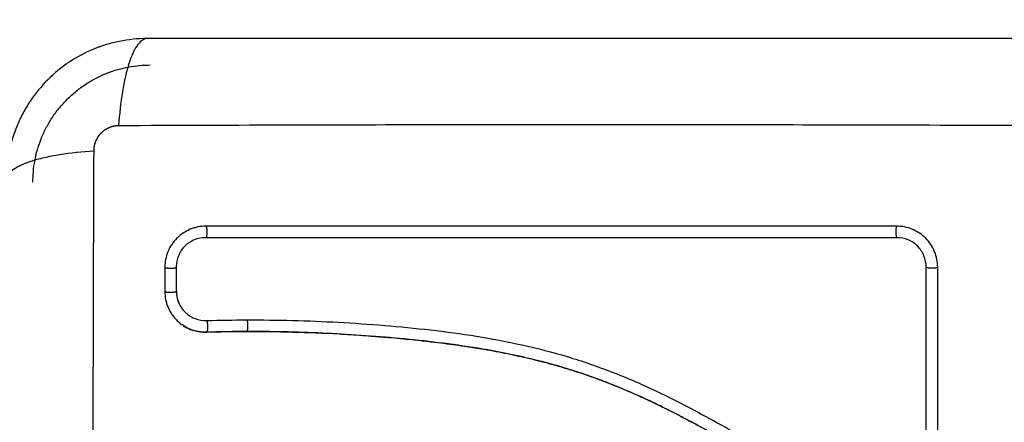
# Model space of a CAD drawing. Units: millimetres. Extents: x 1.7 to 17, y 0.5 to 16.9.
# Drawn here: x 6.7 to 6.8, y 5.2 to 5.3 of the extents above; entities that cross this region are included whole.
import ezdxf

# ---------------------------------------------------------------- set-up
doc = ezdxf.new("R2010")
doc.units = ezdxf.units.MM
doc.layers.add('DIASTASEIS', color=253, linetype='Continuous', lineweight=5)
doc.styles.get("Standard").update_dxf_attribs({"font": 'ARIALN.TTF'})
doc.dimstyles.get("Standard").update_dxf_attribs({"dimtxt": 0.18, "dimasz": 0.15, "dimexe": 0.05, "dimexo": 0.0625, "dimgap": 0.09, "dimtad": 0, "dimtih": 1, "dimtoh": 1, "dimrnd": 0.05, "dimzin": 0, "dimdsep": 46, "dimtxsty": 'Standard', "dimblk": 'OBLIQUE', "dimcen": 0.09, "dimadec": 0, "dimazin": 0, "dimtfac": 1, "dimtofl": 0, "dimtmove": 0, "dimatfit": 3, "dimldrblk": 'OBLIQUE', "dimfxl": 1, "dimtolj": 1, "dimtzin": 0, "dimarcsym": 0})

# ---------------------------------------------------------------- blocks, each defined once
blk = doc.blocks.new('_Oblique')
at = {"color": 0, "linetype": 'ByBlock', "lineweight": -2}
blk.add_line((-0.5, -0.5), (0.5, 0.5), dxfattribs=at)
blk = doc.blocks.new('*D11')
at = {"layer": 'Defpoints', "color": 0}
for p in [(7.677113, 5.246117), (3.788994, 5.208367), (3.788994, 1.300939)]:
    blk.add_point(p, dxfattribs=at)
at = {"layer": 'DIASTASEIS', "color": 0, "lineweight": -2}
for p, q in [((7.677113, 5.183617), (7.677113, 1.250939)), ((3.788994, 5.145867), (3.788994, 1.250939)), ((3.788994, 1.300939), (5.448626, 1.300939)), ((7.677113, 1.300939), (6.01748, 1.300939))]:
    blk.add_line(p, q, dxfattribs=at)
at = {"layer": 'DIASTASEIS', "color": 0, "linetype": 'ByBlock', "lineweight": -2, "xscale": 0.15, "yscale": 0.15, "zscale": 0.15}
for p, rotation in [((3.788994, 1.300939), 180), ((7.677113, 1.300939), 360)]:
    blk.add_blockref('_Oblique', p, dxfattribs=dict(at, rotation=rotation))
at = {"layer": 'DIASTASEIS', "color": 0, "insert": (5.733053, 1.300939), "char_height": 0.18, "attachment_point": 5}
blk.add_mtext('\\A1;\\A1;4.00', dxfattribs=at)
blk = doc.blocks.new('*D15')
at = {"layer": 'Defpoints', "color": 0}
for p in [(2.30449, 5.652739), (9.161931, 4.236296), (2.30449, 0.61451)]:
    blk.add_point(p, dxfattribs=at)
at = {"layer": 'DIASTASEIS', "color": 0, "lineweight": -2}
for p, q in [((2.30449, 5.590239), (2.30449, 0.56451)), ((9.161931, 4.173796), (9.161931, 0.56451)), ((2.30449, 0.61451), (5.451301, 0.61451)), ((9.161931, 0.61451), (6.015121, 0.61451))]:
    blk.add_line(p, q, dxfattribs=at)
at = {"layer": 'DIASTASEIS', "color": 0, "linetype": 'ByBlock', "lineweight": -2, "xscale": 0.15, "yscale": 0.15, "zscale": 0.15, "rotation": 180}
blk.add_blockref('_Oblique', (2.30449, 0.61451), dxfattribs=at)
at = {"layer": 'DIASTASEIS', "color": 0, "linetype": 'ByBlock', "lineweight": -2, "xscale": 0.15, "yscale": 0.15, "zscale": 0.15}
blk.add_blockref('_Oblique', (9.161931, 0.61451), dxfattribs=at)
at = {"layer": 'DIASTASEIS', "color": 0, "insert": (5.733211, 0.61451), "char_height": 0.18, "attachment_point": 5}
blk.add_mtext('\\A1;\\A1;6.90', dxfattribs=at)
blk = doc.blocks.new('*D16')
at = {"layer": 'Defpoints', "color": 0}
for p in [(4.08686, 10.254374), (10.881962, 10.254374), (3.99279, 1.635861)]:
    blk.add_point(p, dxfattribs=at)
at = {"layer": 'DIASTASEIS', "color": 0, "lineweight": -2}
for p, q in [((4.14936, 10.254374), (10.931962, 10.254374)), ((10.881962, 10.254374), (10.881962, 6.127021)), ((10.881962, 1.635861), (10.881962, 5.763214)), ((4.05529, 1.635861), (10.931962, 1.635861))]:
    blk.add_line(p, q, dxfattribs=at)
at = {"layer": 'DIASTASEIS', "color": 0, "linetype": 'ByBlock', "lineweight": -2, "xscale": 0.15, "yscale": 0.15, "zscale": 0.15}
for p, rotation in [((10.881962, 10.254374), 89.99999999999999), ((10.881962, 1.635861), 270)]:
    blk.add_blockref('_Oblique', p, dxfattribs=dict(at, rotation=rotation))
at = {"layer": 'DIASTASEIS', "color": 0, "insert": (10.881962, 5.945118), "char_height": 0.18, "attachment_point": 5}
blk.add_mtext('\\A1;\\A1;8.60', dxfattribs=at)
blk = doc.blocks.new('*D17')
at = {"layer": 'Defpoints', "color": 0}
for p in [(4.68786, 8.254374), (4.789861, 3.132932), (9.874808, 3.132932)]:
    blk.add_point(p, dxfattribs=at)
at = {"layer": 'DIASTASEIS', "color": 0, "lineweight": -2}
for p, q in [((4.75036, 8.254374), (9.924808, 8.254374)), ((9.874808, 8.254374), (9.874808, 5.875556)), ((9.874808, 3.132932), (9.874808, 5.51175)), ((4.852361, 3.132932), (9.924808, 3.132932))]:
    blk.add_line(p, q, dxfattribs=at)
at = {"layer": 'DIASTASEIS', "color": 0, "linetype": 'ByBlock', "lineweight": -2, "xscale": 0.15, "yscale": 0.15, "zscale": 0.15}
for p, rotation in [((9.874808, 8.254374), 90), ((9.874808, 3.132932), 270)]:
    blk.add_blockref('_Oblique', p, dxfattribs=dict(at, rotation=rotation))
at = {"layer": 'DIASTASEIS', "color": 0, "insert": (9.874808, 5.693653), "char_height": 0.18, "attachment_point": 5}
blk.add_mtext('\\A1;\\A1;5.10', dxfattribs=at)
blk = doc.blocks.new('KATOPSHS223')
at = {"lineweight": -3}
for points, knots in [([(6.694613, 5.258117), (6.693802, 5.258117), (6.693008, 5.258035), (6.691863, 5.257804), (6.691489, 5.257709), (6.690942, 5.257543), (6.690762, 5.257484), (6.690495, 5.257389), (6.690363, 5.25734), (6.69021, 5.25728), (6.690145, 5.257254), (6.690102, 5.257237), (6.690082, 5.257229), (6.688573, 5.25661), (6.687233, 5.255708), (6.685575, 5.254049), (6.685072, 5.253438), (6.684412, 5.25245), (6.684208, 5.252109), (6.683927, 5.251581), (6.683793, 5.251313), (6.683648, 5.250994), (6.683578, 5.250833), (6.683549, 5.250764), (6.68353, 5.250718), (6.68352, 5.250693), (6.683227, 5.249981), (6.683002, 5.249248), (6.682695, 5.247722), (6.682613, 5.246928), (6.682613, 5.246117)], [-18.903331, -18.903331, -18.903331, -18.903331, -16.540415, -16.540415, -15.358956, -15.358956, -14.768227, -14.768227, -14.472863, -14.32518, -14.251339, -14.251339, -14.177498, -14.177498, -9.451665, -9.451665, -7.088749, -7.088749, -5.907291, -5.907291, -5.316562, -5.021197, -4.873515, -4.799674, -4.799674, -4.725833, -4.725833, -2.362916, -2.362916, 0, 0, 0, 0]), ([(6.694613, 5.258117), (6.694357, 5.258117), (6.694088, 5.257958), (6.693693, 5.25744), (6.693563, 5.257221), (6.693313, 5.256695), (6.693192, 5.256387), (6.692966, 5.255695), (6.692861, 5.255311), (6.692669, 5.254483), (6.692583, 5.25404), (6.692355, 5.252655), (6.692248, 5.251659), (6.692183, 5.250676)], [-13.155071, -13.155071, -13.155071, -13.155071, -9.866303, -9.866303, -8.221919, -8.221919, -6.577535, -6.577535, -4.933151, -4.933151, -3.288768, -3.288768, 0, 0, 0, 0]), ([(6.770113, 5.258117), (6.766993, 5.258117), (6.76232, 5.258117), (6.757657, 5.258117), (6.755716, 5.258117), (6.75533, 5.258117), (6.754542, 5.258117), (6.753359, 5.258117), (6.752175, 5.258117), (6.748229, 5.258117), (6.745074, 5.258117), (6.7403, 5.258117), (6.737916, 5.258117), (6.735535, 5.258117), (6.733948, 5.258117), (6.733154, 5.258117), (6.726034, 5.258117), (6.718905, 5.258117), (6.711666, 5.258117), (6.710773, 5.258117), (6.710575, 5.258117), (6.710479, 5.258117), (6.710188, 5.258117), (6.709605, 5.258117), (6.707468, 5.258117), (6.702412, 5.258117), (6.697735, 5.258117), (6.694613, 5.258117)], [0, 0, 0, 0, 9.545659, 14.318488, 14.318488, 15.511695, 15.511695, 16.704903, 19.091317, 19.091317, 28.636976, 28.636976, 33.409805, 35.79622, 35.79622, 38.182634, 38.182634, 57.273951, 59.660366, 59.958668, 59.958668, 60.25697, 60.25697, 60.853573, 62.046781, 66.81961, 76.365269, 76.365269, 76.365269, 76.365269]), ([(6.772543, 5.250676), (6.767624, 5.250696), (6.754389, 5.250741), (6.732363, 5.250772), (6.710337, 5.250741), (6.697102, 5.250696), (6.692183, 5.250676)], [0, 0, 0, 0, 15.335891, 40.710981, 66.086071, 81.421962, 81.421962, 81.421962, 81.421962]), ([(6.682613, 5.246117), (6.682613, 5.246373), (6.682772, 5.246642), (6.68329, 5.247037), (6.683509, 5.247167), (6.684035, 5.247417), (6.684343, 5.247537), (6.685035, 5.247763), (6.685419, 5.247869), (6.686247, 5.248061), (6.68669, 5.248147), (6.688075, 5.248374), (6.689071, 5.248482), (6.690054, 5.248547)], [0, 0, 0, 0, 3.288716, 3.288716, 4.933073, 4.933073, 6.577431, 6.577431, 8.221789, 8.221789, 9.866147, 9.866147, 13.154862, 13.154862, 13.154862, 13.154862]), ([(6.690054, 5.248547), (6.690034, 5.243628), (6.689989, 5.230393), (6.689958, 5.208367), (6.689989, 5.186341), (6.690034, 5.173106), (6.690054, 5.168187)], [0, 0, 0, 0, 15.335891, 40.710981, 66.086071, 81.421962, 81.421962, 81.421962, 81.421962]), ([(6.699634, 5.242106), (6.699404, 5.242106), (6.699177, 5.242084), (6.698844, 5.242018), (6.698733, 5.24199), (6.698515, 5.241924), (6.698408, 5.241886), (6.697868, 5.241663), (6.697487, 5.241409), (6.69699, 5.240913), (6.696844, 5.240735), (6.696589, 5.240353), (6.69648, 5.240148), (6.696214, 5.239504), (6.696125, 5.239059), (6.696125, 5.238596)], [0, 0, 0, 0, 0.697048, 0.697048, 1.045573, 1.045573, 1.394097, 1.394097, 2.788194, 2.788194, 3.485242, 3.485242, 4.182291, 4.182291, 5.576388, 5.576388, 5.576388, 5.576388]), ([(6.762104, 5.238599), (6.762104, 5.23883), (6.762082, 5.239057), (6.761994, 5.239501), (6.761929, 5.239718), (6.761662, 5.240364), (6.761408, 5.240745), (6.760913, 5.241241), (6.760735, 5.241387), (6.760354, 5.241642), (6.760149, 5.241751), (6.759505, 5.242017), (6.759059, 5.242106), (6.758595, 5.242106)], [0, 0, 0, 0, 0.695836, 0.695836, 1.391673, 1.391673, 2.783345, 2.783345, 3.479181, 3.479181, 4.175018, 4.175018, 5.56669, 5.56669, 5.56669, 5.56669]), ([(6.699592, 5.241128), (6.699268, 5.241128), (6.698942, 5.241064), (6.698339, 5.240816), (6.698061, 5.240632), (6.697598, 5.240169), (6.697413, 5.239892), (6.697165, 5.239288), (6.697101, 5.238963), (6.697101, 5.238638)], [-3.969265, -3.969265, -3.969265, -3.969265, -2.976949, -2.976949, -1.984632, -1.984632, -0.992316, -0.992316, 0, 0, 0, 0]), ([(6.75863, 5.241128), (6.753357, 5.241128), (6.748138, 5.241128), (6.737863, 5.241128), (6.732807, 5.241128), (6.72291, 5.241128), (6.718068, 5.241128), (6.708636, 5.241128), (6.704046, 5.241128), (6.699592, 5.241128)], [0, 0, 0, 0, 14.857411, 14.857411, 29.714822, 29.714822, 44.572232, 44.572232, 59.429643, 59.429643, 59.429643, 59.429643]), ([(6.758613, 5.241117), (6.754264, 5.241117), (6.749884, 5.241117), (6.745488, 5.241117), (6.741123, 5.241117), (6.736743, 5.241117), (6.732363, 5.241117), (6.729633, 5.241117), (6.726902, 5.241117), (6.724175, 5.241117), (6.721441, 5.241117), (6.718711, 5.241117), (6.715988, 5.241117), (6.71325, 5.241117), (6.71052, 5.241117), (6.7078, 5.241117), (6.705059, 5.241117), (6.702329, 5.241117), (6.699613, 5.241117)], [0, 0, 0, 0, 13.238558, 13.238558, 13.238558, 26.383142, 26.383142, 26.383142, 34.575452, 34.575452, 34.575452, 42.790648, 42.790648, 42.790648, 51.051403, 51.051403, 51.051403, 59.379977, 59.379977, 59.379977, 59.379977]), ([(6.761121, 5.238634), (6.761121, 5.238959), (6.761057, 5.239285), (6.760809, 5.239888), (6.760625, 5.240166), (6.760163, 5.240629), (6.759885, 5.240814), (6.759282, 5.241063), (6.758955, 5.241128), (6.75863, 5.241128)], [-3.966341, -3.966341, -3.966341, -3.966341, -2.974756, -2.974756, -1.983171, -1.983171, -0.991585, -0.991585, 0, 0, 0, 0]), ([(6.761113, 5.221762), (6.761113, 5.224589), (6.761113, 5.227411), (6.761113, 5.230221), (6.761113, 5.233032), (6.761113, 5.235831), (6.761113, 5.238617)], [0, 0, 0, 0, 8.5162, 8.5162, 8.5162, 17.032315, 17.032315, 17.032315, 17.032315]), ([(6.696125, 5.236542), (6.696125, 5.236305), (6.696149, 5.236073), (6.696218, 5.235732), (6.696247, 5.23562), (6.696316, 5.235398), (6.696357, 5.235287), (6.696495, 5.234963), (6.696605, 5.234761), (6.6968, 5.234477), (6.696869, 5.234386), (6.697018, 5.23421), (6.697099, 5.234124), (6.697292, 5.233937), (6.69741, 5.233837), (6.697534, 5.233746)], [0, 0, 0, 0, 0.717066, 0.717066, 1.075599, 1.075599, 1.434132, 1.434132, 2.151198, 2.151198, 2.509731, 2.509731, 2.868264, 2.868264, 3.351745, 3.351745, 3.351745, 3.351745]), ([(6.697101, 5.236582), (6.697101, 5.236243), (6.69717, 5.235905), (6.697434, 5.235286), (6.697628, 5.235003), (6.697943, 5.234698), (6.698021, 5.234631), (6.698103, 5.23457)], [-4.193273, -4.193273, -4.193273, -4.193273, -3.144955, -3.144955, -2.096636, -2.096636, -1.7765, -1.7765, -1.7765, -1.7765]), ([(6.697113, 5.236562), (6.697113, 5.236393), (6.69713, 5.236225), (6.697164, 5.236061), (6.697197, 5.235896), (6.697247, 5.235736), (6.697312, 5.235583), (6.697378, 5.23543), (6.697458, 5.235284), (6.697551, 5.235147), (6.697645, 5.235011), (6.697752, 5.234884), (6.697871, 5.234769), (6.697944, 5.234698), (6.698021, 5.234631), (6.698103, 5.23457)], [0, 0, 0, 0, 0.52011, 0.52011, 0.52011, 1.041679, 1.041679, 1.041679, 1.56421, 1.56421, 1.56421, 2.087472, 2.087472, 2.087472, 2.412186, 2.412186, 2.412186, 2.412186]), ([(6.698103, 5.23457), (6.698289, 5.234429), (6.698494, 5.234313), (6.699025, 5.234106), (6.699363, 5.234047), (6.699701, 5.234056)], [-1.776435, -1.776435, -1.776435, -1.776435, -1.048318, -1.048318, 0, 0, 0, 0]), ([(6.703119, 5.234111), (6.705721, 5.234118), (6.708332, 5.234049), (6.712255, 5.233836), (6.713564, 5.233747), (6.716182, 5.233531), (6.717491, 5.233405), (6.721419, 5.232951), (6.724038, 5.232551), (6.727925, 5.231689), (6.729213, 5.231358), (6.731761, 5.230595), (6.733022, 5.230164), (6.735505, 5.229203), (6.736727, 5.228674), (6.739132, 5.227542), (6.740315, 5.226938), (6.742653, 5.225692), (6.743809, 5.22505), (6.746117, 5.223779), (6.747269, 5.22315), (6.749601, 5.221969), (6.750781, 5.221418), (6.753188, 5.220467), (6.754415, 5.22007), (6.756287, 5.21962), (6.756916, 5.219494), (6.757706, 5.219365), (6.757864, 5.219341), (6.758062, 5.219312), (6.758102, 5.219307), (6.758181, 5.219295), (6.758223, 5.219289), (6.758298, 5.219279), (6.758332, 5.219275), (6.758398, 5.219269), (6.758432, 5.219266), (6.7586, 5.219257), (6.758738, 5.21926), (6.759009, 5.219289), (6.759143, 5.219314), (6.759366, 5.219376), (6.759456, 5.219406), (6.759544, 5.219442)], [-62.573103, -62.573103, -62.573103, -62.573103, -54.751465, -54.751465, -50.840646, -50.840646, -46.929827, -46.929827, -39.10819, -39.10819, -35.197371, -35.197371, -31.286552, -31.286552, -27.375733, -27.375733, -23.464914, -23.464914, -19.554095, -19.554095, -15.643276, -15.643276, -11.732457, -11.732457, -7.821638, -7.821638, -5.866228, -5.866228, -5.377376, -5.377376, -5.255163, -5.255163, -5.13295, -5.13295, -5.010737, -5.010737, -4.888524, -4.888524, -4.399671, -4.399671, -3.910819, -3.910819, -3.568522, -3.568522, -3.568522, -3.568522]), ([(6.697534, 5.233746), (6.697594, 5.233702), (6.697656, 5.233659), (6.697914, 5.233494), (6.698116, 5.23339), (6.698548, 5.233221), (6.69877, 5.233159), (6.699231, 5.233079), (6.699463, 5.233063), (6.699697, 5.233069)], [3.351745, 3.351745, 3.351745, 3.351745, 3.58533, 3.58533, 4.302396, 4.302396, 5.019462, 5.019462, 5.736529, 5.736529, 5.736529, 5.736529]), ([(6.699713, 5.233063), (6.699478, 5.233056), (6.699242, 5.233074), (6.699011, 5.233114), (6.698781, 5.233154), (6.698555, 5.233217), (6.698337, 5.233302), (6.698086, 5.233401), (6.697847, 5.233528), (6.697625, 5.233681)], [0, 0, 0, 0, 0.719333, 0.719333, 0.719333, 1.43743, 1.43743, 1.43743, 2.272906, 2.272906, 2.272906, 2.272906]), ([(6.703107, 5.233117), (6.702619, 5.233116), (6.702161, 5.233111), (6.701733, 5.233106), (6.701059, 5.233097), (6.700386, 5.233083), (6.699713, 5.233063)], [0, 0, 0, 0, 1.39976, 1.39976, 1.39976, 3.460328, 3.460328, 3.460328, 3.460328]), ([(6.703092, 5.233123), (6.704393, 5.233127), (6.705702, 5.233112), (6.708337, 5.233042), (6.709661, 5.232988), (6.711664, 5.232877), (6.71266, 5.232815), (6.713813, 5.232731), (6.714387, 5.232686), (6.714673, 5.232663), (6.714816, 5.232651), (6.714877, 5.232646), (6.714918, 5.232643), (6.714938, 5.232641), (6.71565, 5.232582), (6.716326, 5.23252), (6.717317, 5.232421), (6.717806, 5.232369), (6.718368, 5.232307), (6.718646, 5.232275), (6.718784, 5.232259), (6.718844, 5.232252), (6.718883, 5.232247), (6.718901, 5.232245), (6.719619, 5.232161), (6.720297, 5.232073), (6.721285, 5.231935), (6.721772, 5.231864), (6.722328, 5.231778), (6.722603, 5.231734), (6.722739, 5.231711), (6.722797, 5.231702), (6.722836, 5.231696), (6.722854, 5.231693), (6.723561, 5.231576), (6.724231, 5.231456), (6.725212, 5.231264), (6.725696, 5.231166), (6.726251, 5.231046), (6.726525, 5.230985), (6.726662, 5.230954), (6.72672, 5.230941), (6.726759, 5.230932), (6.726777, 5.230928), (6.727465, 5.23077), (6.72812, 5.230608), (6.729086, 5.230349), (6.729565, 5.230215), (6.730116, 5.230053), (6.730351, 5.229982), (6.730507, 5.229935), (6.730583, 5.229912), (6.7313, 5.229689), (6.731934, 5.229479), (6.732878, 5.229144), (6.733348, 5.228972), (6.733893, 5.228764), (6.734166, 5.228657), (6.734282, 5.228611), (6.73436, 5.22858), (6.7344, 5.228564), (6.735032, 5.228312), (6.735634, 5.228058), (6.73655, 5.227652), (6.737011, 5.227443), (6.737554, 5.227189), (6.737827, 5.227059), (6.737964, 5.226993), (6.738033, 5.22696), (6.738062, 5.226946), (6.738082, 5.226937), (6.738093, 5.226931), (6.738627, 5.226673), (6.739188, 5.226393), (6.740079, 5.225934), (6.740537, 5.225695), (6.741094, 5.225399), (6.741378, 5.225247), (6.741521, 5.22517), (6.741593, 5.225131), (6.741629, 5.225111), (6.741645, 5.225103), (6.741655, 5.225097), (6.741662, 5.225094), (6.741899, 5.224966), (6.742162, 5.224822), (6.742602, 5.224582), (6.742833, 5.224455), (6.743122, 5.224296), (6.743272, 5.224214), (6.743348, 5.224172), (6.743386, 5.224151), (6.743405, 5.22414), (6.743414, 5.224136), (6.743419, 5.224133), (6.743421, 5.224132), (6.743923, 5.223855), (6.744319, 5.223637), (6.744758, 5.223395), (6.744878, 5.223329), (6.745021, 5.223251), (6.745082, 5.223217), (6.745137, 5.223187), (6.74516, 5.223174), (6.745171, 5.223168), (6.745176, 5.223166), (6.745178, 5.223164), (6.745179, 5.223164), (6.745178, 5.223164), (6.745515, 5.22298), (6.745829, 5.222809), (6.74627, 5.222572), (6.746483, 5.222457), (6.746718, 5.222332), (6.746833, 5.222272), (6.746889, 5.222242), (6.746917, 5.222228), (6.746929, 5.222221), (6.746937, 5.222217), (6.746939, 5.222216), (6.747264, 5.222045), (6.747573, 5.221885), (6.748019, 5.221658), (6.748238, 5.221547), (6.748486, 5.221424), (6.748608, 5.221364), (6.748668, 5.221334), (6.748694, 5.221321), (6.748712, 5.221313), (6.748719, 5.22131), (6.74938, 5.220986), (6.750011, 5.220696), (6.750928, 5.2203), (6.75138, 5.220113), (6.751893, 5.219912), (6.752147, 5.219816), (6.752273, 5.219769), (6.752326, 5.219749), (6.752362, 5.219736), (6.752378, 5.21973), (6.753035, 5.21949), (6.753672, 5.219282), (6.754628, 5.219008), (6.755106, 5.21888), (6.755584, 5.218766), (6.755903, 5.218693), (6.75606, 5.218659), (6.756544, 5.218558), (6.75687, 5.218496), (6.757278, 5.218426), (6.7574, 5.218406), (6.757543, 5.218383), (6.757614, 5.218372), (6.75765, 5.218366), (6.757665, 5.218364), (6.757676, 5.218363), (6.757679, 5.218362), (6.757796, 5.218344), (6.757891, 5.21833), (6.758014, 5.218313), (6.75807, 5.218305), (6.758126, 5.218297), (6.758152, 5.218294), (6.758162, 5.218293), (6.758169, 5.218292), (6.758171, 5.218292), (6.758343, 5.21827), (6.758508, 5.218261), (6.758836, 5.218266), (6.758997, 5.218279), (6.759397, 5.218342), (6.759627, 5.218403), (6.75985, 5.218488)], [0, 0, 0, 0, 4.01003, 4.01003, 8.020059, 8.020059, 10.025074, 11.027582, 11.528836, 11.779462, 11.904776, 11.967433, 11.967433, 12.030089, 12.030089, 14.035104, 14.035104, 15.037612, 15.538865, 15.789492, 15.914806, 15.977462, 15.977462, 16.040119, 16.040119, 18.045134, 18.045134, 19.047641, 19.548895, 19.799522, 19.924835, 19.987492, 19.987492, 20.050149, 20.050149, 22.055164, 22.055164, 23.057671, 23.558925, 23.809552, 23.934865, 23.997522, 23.997522, 24.060178, 24.060178, 26.065193, 26.065193, 27.067701, 27.568955, 27.819581, 27.819581, 28.070208, 28.070208, 30.075223, 30.075223, 31.077731, 31.578984, 31.829611, 31.954925, 31.954925, 32.080238, 32.080238, 34.085253, 34.085253, 35.08776, 35.589014, 35.839641, 35.964954, 36.027611, 36.058939, 36.058939, 36.090268, 36.090268, 38.095283, 38.095283, 39.09779, 39.599044, 39.849671, 39.974984, 40.037641, 40.068969, 40.084633, 40.084633, 40.100297, 40.100297, 41.102805, 41.102805, 41.604059, 41.854685, 41.979999, 42.042656, 42.073984, 42.089648, 42.09748, 42.09748, 42.105312, 42.105312, 43.10782, 43.10782, 43.609074, 43.609074, 43.8597, 43.985014, 44.047671, 44.078999, 44.094663, 44.102495, 44.102495, 44.110327, 44.110327, 45.112835, 45.112835, 45.614088, 45.864715, 45.990029, 46.052685, 46.084014, 46.099678, 46.099678, 46.115342, 46.115342, 47.11785, 47.11785, 47.619103, 47.86973, 47.995044, 48.0577, 48.089029, 48.089029, 48.120357, 48.120357, 50.125372, 50.125372, 51.127879, 51.629133, 51.87976, 52.005073, 52.06773, 52.06773, 52.130387, 52.130387, 54.135402, 54.135402, 55.137909, 55.639163, 55.639163, 56.140416, 56.140416, 57.142924, 57.142924, 57.393551, 57.518864, 57.581521, 57.612849, 57.628513, 57.628513, 57.644178, 57.644178, 57.894804, 57.894804, 58.020118, 58.082775, 58.114103, 58.129767, 58.129767, 58.145431, 58.145431, 58.646685, 58.646685, 59.147939, 59.147939, 59.8767, 59.8767, 59.8767, 59.8767]), ([(6.759543, 5.218387), (6.759509, 5.218378), (6.759475, 5.218369), (6.759441, 5.218361), (6.759253, 5.218315), (6.75906, 5.218285), (6.758867, 5.218271), (6.758672, 5.218257), (6.758477, 5.218259), (6.758282, 5.218277), (6.758235, 5.218282), (6.758187, 5.218288), (6.75814, 5.218294), (6.75811, 5.218298), (6.758081, 5.218302), (6.758051, 5.218306), (6.757991, 5.218314), (6.757932, 5.218323), (6.757873, 5.218331), (6.757755, 5.218348), (6.757636, 5.218366), (6.757518, 5.218385), (6.757097, 5.218452), (6.756678, 5.218528), (6.756261, 5.218614), (6.755719, 5.218727), (6.755181, 5.218856), (6.754646, 5.219002), (6.75411, 5.219148), (6.753578, 5.219311), (6.75305, 5.21949), (6.752606, 5.21964), (6.752165, 5.219802), (6.751728, 5.219973), (6.751282, 5.220147), (6.750839, 5.220331), (6.7504, 5.220524), (6.749951, 5.220721), (6.749505, 5.220927), (6.749062, 5.221139), (6.748608, 5.221357), (6.748157, 5.221582), (6.747709, 5.221812), (6.747248, 5.222047), (6.746791, 5.222288), (6.746334, 5.222533), (6.745863, 5.222785), (6.745394, 5.223041), (6.744925, 5.223298), (6.744383, 5.223596), (6.743842, 5.223895), (6.7433, 5.224194), (6.742748, 5.224498), (6.742195, 5.224801), (6.741641, 5.225101), (6.741139, 5.225372), (6.740635, 5.22564), (6.740129, 5.225903), (6.739617, 5.22617), (6.739102, 5.226432), (6.738584, 5.226687), (6.738165, 5.226894), (6.737744, 5.227096), (6.73732, 5.227294), (6.736788, 5.227542), (6.736253, 5.227783), (6.735715, 5.228014), (6.735188, 5.228241), (6.734658, 5.22846), (6.734124, 5.228669), (6.733872, 5.228768), (6.733618, 5.228865), (6.733364, 5.22896), (6.732835, 5.229157), (6.732303, 5.229346), (6.731769, 5.229525), (6.731169, 5.229727), (6.730566, 5.229916), (6.72996, 5.230095), (6.728867, 5.230416), (6.727763, 5.2307), (6.726652, 5.230952), (6.725533, 5.231205), (6.724408, 5.231424), (6.723279, 5.231617), (6.722162, 5.231807), (6.721042, 5.231971), (6.71992, 5.232115), (6.718809, 5.232257), (6.717697, 5.23238), (6.716585, 5.232488), (6.715481, 5.232594), (6.714377, 5.232686), (6.713274, 5.232765), (6.711072, 5.232922), (6.708871, 5.233027), (6.706676, 5.233079), (6.705616, 5.233105), (6.704558, 5.233118), (6.703502, 5.233118), (6.703351, 5.233118), (6.70322, 5.233117), (6.703107, 5.233117)], [4.610202, 4.610202, 4.610202, 4.610202, 4.716121, 4.716121, 4.716121, 5.306254, 5.306254, 5.306254, 5.898359, 5.898359, 5.898359, 6.042288, 6.042288, 6.042288, 6.1338, 6.1338, 6.1338, 6.315187, 6.315187, 6.315187, 6.678917, 6.678917, 6.678917, 7.96931, 7.96931, 7.96931, 9.643704, 9.643704, 9.643704, 11.323259, 11.323259, 11.323259, 12.737891, 12.737891, 12.737891, 14.179986, 14.179986, 14.179986, 15.656366, 15.656366, 15.656366, 17.169973, 17.169973, 17.169973, 18.723538, 18.723538, 18.723538, 20.32816, 20.32816, 20.32816, 22.183728, 22.183728, 22.183728, 24.074981, 24.074981, 24.074981, 25.786604, 25.786604, 25.786604, 27.51884, 27.51884, 27.51884, 28.921807, 28.921807, 28.921807, 30.681995, 30.681995, 30.681995, 32.402844, 32.402844, 32.402844, 33.217745, 33.217745, 33.217745, 34.912184, 34.912184, 34.912184, 36.810783, 36.810783, 36.810783, 40.236113, 40.236113, 40.236113, 43.685107, 43.685107, 43.685107, 47.095394, 47.095394, 47.095394, 50.471069, 50.471069, 50.471069, 53.820027, 53.820027, 53.820027, 60.504207, 60.504207, 60.504207, 63.729315, 63.729315, 63.729315, 64.130744, 64.130744, 64.130744, 64.130744])]:
    blk.add_open_spline(points, degree=3, knots=knots, dxfattribs=at)
for points, weights in [([(6.684863, 5.245867), (6.684863, 5.255867), (6.694863, 5.255867)], [1, 0.707106781187, 1]), ([(6.699697, 5.233069), (6.699705, 5.233063), (6.699713, 5.233063)], [1, 0.996705805935, 1]), ([(6.703107, 5.233117), (6.7031, 5.233117), (6.703092, 5.233123)], [1, 0.996879125064, 1])]:
    blk.add_rational_spline(points, weights, degree=2, dxfattribs=at)
for points, weights, degree, knots in [([(6.692183, 5.250676), (6.691921, 5.250675), (6.691517, 5.250598), (6.69102, 5.250343), (6.69068, 5.250069), (6.690402, 5.249733), (6.690136, 5.249231), (6.690055, 5.248817), (6.690054, 5.248547)], [0.999998587713, 0.999998651797, 0.999998730702, 0.999998787847, 0.999998803584, 0.99999878968, 0.999998733871, 0.999998653891, 0.999998587713], 3, [-3.406541, -3.406541, -3.406541, -3.406541, -2.58826, -2.156117, -1.71703, -1.277731, -0.844961, 0, 0, 0, 0]), ([(6.699634, 5.242106), (6.699726, 5.242013), (6.699716, 5.241565), (6.699708, 5.241202), (6.699634, 5.241128)], [1, 0.743026171739, 1, 0.781165052586, 0.935043034997], 2, [0, 0, 0, 0.733216, 0.733216, 1.357611, 1.357611, 1.357611]), ([(6.758595, 5.242106), (6.758522, 5.242012), (6.75853, 5.241564), (6.758536, 5.241202), (6.758596, 5.241128)], [1, 0.743291751388, 1, 0.781632956161, 0.934770654323], 2, [0, 0, 0, 0.732819, 0.732819, 1.356186, 1.356186, 1.356186]), ([(6.696125, 5.238596), (6.696225, 5.238512), (6.696669, 5.238522), (6.697022, 5.238529), (6.697101, 5.238596)], [1, 0.74566039343, 1, 0.786392185431, 0.931582586054], 2, [0, 0, 0, 0.729271, 0.729271, 1.341751, 1.341751, 1.341751]), ([(6.762104, 5.238599), (6.762021, 5.238513), (6.761567, 5.238521), (6.76119, 5.238528), (6.761121, 5.238599)], [1, 0.739038721774, 1, 0.773519271093, 0.940150661462], 2, [0, 0, 0, 0.739154, 0.739154, 1.380644, 1.380644, 1.380644]), ([(6.696125, 5.236542), (6.696225, 5.236464), (6.696669, 5.236473), (6.697023, 5.23648), (6.697101, 5.236542)], [1, 0.74575152892, 1, 0.786064429768, 0.932157991794], 2, [0, 0, 0, 0.729134, 0.729134, 1.342659, 1.342659, 1.342659]), ([(6.699729, 5.23307), (6.699806, 5.233136), (6.699801, 5.233525), (6.699795, 5.233983), (6.699701, 5.234056)], [0.945633615015, 0.766501978497, 1, 0.735737240472, 1], 2, [0.16781, 0.16781, 0.16781, 0.825233, 0.825233, 1.569275, 1.569275, 1.569275]), ([(6.703119, 5.234111), (6.703204, 5.234037), (6.703198, 5.233577), (6.703193, 5.233185), (6.703122, 5.233123)], [1, 0.735006092134, 1, 0.765022386109, 0.946767401614], 2, [0, 0, 0, 0.745121, 0.745121, 1.40584, 1.40584, 1.40584])]:
    blk.add_rational_spline(points, weights, degree=degree, knots=knots, dxfattribs=at)
for points in [[(6.758595, 5.242106), (6.738942, 5.242106), (6.719288, 5.242106), (6.699634, 5.242106)], [(6.696125, 5.238596), (6.696125, 5.237911), (6.696125, 5.237226), (6.696125, 5.236542)], [(6.697101, 5.238638), (6.697101, 5.237953), (6.697101, 5.237268), (6.697101, 5.236582)], [(6.761121, 5.22177), (6.761121, 5.227428), (6.761121, 5.23306), (6.761121, 5.238634)], [(6.762104, 5.221754), (6.762104, 5.227369), (6.762104, 5.232984), (6.762104, 5.238599)], [(6.699701, 5.234056), (6.700838, 5.234089), (6.701978, 5.234107), (6.703119, 5.234111)], [(6.699697, 5.233069), (6.700828, 5.233102), (6.70196, 5.23312), (6.703092, 5.233123)]]:
    blk.add_open_spline(points, degree=3, dxfattribs=at)

msp = doc.modelspace()

# ---------------------------------------------------------------- block references
msp.add_blockref('KATOPSHS223', (0, 0))

# ---------------------------------------------------------------- dimensions: what is measured, and where the dimension line sits
at = {"layer": 'DIASTASEIS'}
for base, p1, p2, angle, text, picture, middle in [((10.881962, 10.254374), (3.99279, 1.635861), (4.08686, 10.254374), 270, '\\A1;<>0', '*D16', (10.881962, 5.945118)), ((9.874808, 3.132932), (4.68786, 8.254374), (4.789861, 3.132932), 270, '\\A1;<>0', '*D17', (9.874808, 5.693653)), ((2.30449, 0.61451), (9.161931, 4.236296), (2.30449, 5.652739), 180, '\\A1;<>0', '*D15', (5.733211, 0.61451)), ((3.788994, 1.300939), (7.677113, 5.246117), (3.788994, 5.208367), 180, '\\A1;4.00', '*D11', (5.733053, 1.300939))]:
    dim = msp.add_linear_dim(base=base, p1=p1, p2=p2, angle=angle, text=text, dimstyle='Standard', override={"dimdec": 1, "dimtxsty": 'Standard'}, dxfattribs=at)
    dim.commit()
    dim.dimension.update_dxf_attribs({"geometry": picture, "text_midpoint": middle})

doc.saveas('drawing.dxf')
